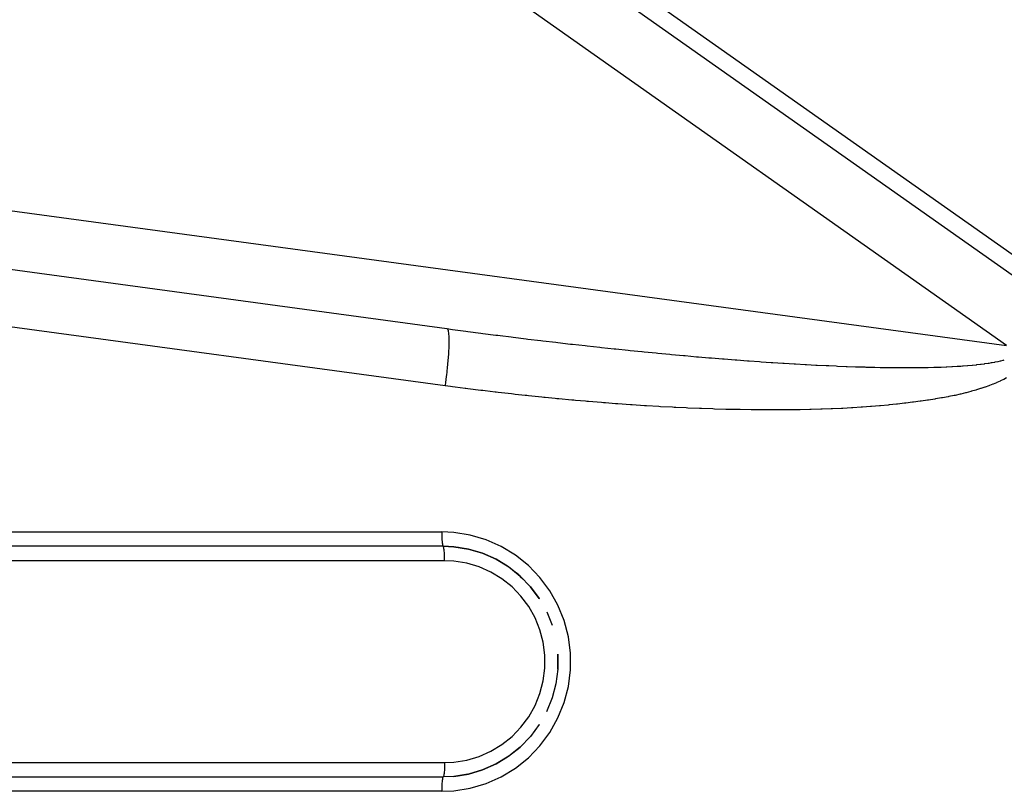
# Model space of a CAD drawing. Extents: x 24 to 1227, y -704 to 283.
# Drawn here: x 304 to 338, y -191 to -165 of the extents above; entities that cross this region are included whole.
import ezdxf

# ---------------------------------------------------------------- set-up
doc = ezdxf.new("R2010")
doc.units = 0
doc.linetypes.add('DASHED', pattern=[11.05, 8.7, -2.35])
doc.layers.get('0').update_dxf_attribs({"linetype": 'CONTINUOUS'})
doc.layers.add('NEVIDI', color=4, linetype='DASHED')

msp = doc.modelspace()

# ---------------------------------------------------------------- linework, layer by layer
at = {"color": 2}
for p, q in [((306.784862, -151.123066), (342.65138, -176.439487)), ((264.167866, -167.946096), (318.903553, -175.371129)), ((318.768302, -182.922769), (318.770676, -182.923324)), ((318.773049, -182.92388), (318.770676, -182.923324)), ((318.773049, -182.92388), (319.144743, -182.941364)), ((319.144743, -182.941364), (319.649189, -183.022032)), ((319.409966, -182.983418), (319.306995, -182.96731)), ((319.649189, -183.022032), (320.139197, -183.166986)), ((320.139197, -183.166986), (320.606693, -183.373838)), ((320.606693, -183.373838), (321.043973, -183.639181)), ((320.833245, -183.510629), (320.784, -183.481429)), ((321.043973, -183.639181), (321.443833, -183.95864)), ((321.393682, -183.914803), (321.305961, -183.846488)), ((321.422931, -183.94194), (321.407262, -183.926192)), ((321.443833, -183.95864), (321.799682, -184.326952)), ((321.459792, -183.978991), (321.445373, -183.964497)), ((321.799682, -184.326952), (322.105658, -184.738048)), ((322.105658, -184.738048), (322.108001, -184.742222)), ((322.361251, -185.196388), (322.548724, -185.660902)), ((322.548724, -185.660902), (322.549354, -185.663313)), ((322.743947, -186.666624), (322.743947, -187.180025)), ((322.743947, -187.180025), (322.678513, -187.689196)), ((322.678513, -187.689196), (322.548724, -188.185746)), ((322.548724, -188.185746), (322.356717, -188.661494)), ((322.105658, -189.1086), (321.799682, -189.519696)), ((321.799682, -189.519696), (321.443833, -189.888009)), ((321.443833, -189.888009), (321.043973, -190.207468)), ((320.606693, -190.47281), (320.139197, -190.679662)), ((321.043973, -190.207468), (320.606693, -190.47281)), ((319.649189, -190.824617), (319.144743, -190.905284)), ((319.145252, -190.904639), (319.63167, -190.82855)), ((320.139197, -190.679662), (319.649189, -190.824617)), ((318.77304, -190.922773), (318.770676, -190.923324)), ((319.144743, -190.905284), (318.77304, -190.922773))]:
    msp.add_line(p, q, dxfattribs=at)
at = {"layer": 'NEVIDI', "color": 7, "linetype": 'CONTINUOUS'}
for p, q in [((338.30433, -175.95791), (305.434955, -152.757026)), ((316.568196, -157.312653), (341.311157, -174.777499)), ((264.098049, -165.891641), (338.30433, -175.95791)), ((318.83615, -177.352978), (264.100463, -169.927944)), ((318.903549, -175.371129), (318.909602, -175.372939)), ((318.908265, -175.371767), (319.027464, -175.387899)), ((318.909602, -175.372939), (318.922067, -175.383866)), ((318.922067, -175.383866), (318.924562, -175.387444)), ((318.924562, -175.387444), (318.932219, -175.402057)), ((318.932219, -175.402057), (318.942387, -175.432478)), ((318.942387, -175.432478), (318.943903, -175.438437)), ((318.943903, -175.438437), (318.949612, -175.465431)), ((318.949612, -175.465431), (318.957057, -175.51636)), ((319.027464, -175.387899), (319.095608, -175.397089)), ((319.095608, -175.397089), (319.55376, -175.458262)), ((319.55376, -175.458262), (319.621459, -175.467212)), ((319.621459, -175.467212), (320.079, -175.527082)), ((318.957057, -175.51636), (318.957813, -175.523051)), ((318.957813, -175.523051), (318.961485, -175.562024)), ((318.961485, -175.562024), (318.9658, -175.633863)), ((318.967886, -175.847173), (318.96502, -175.960993)), ((318.9658, -175.633863), (318.966048, -175.639811)), ((318.966048, -175.639811), (318.967609, -175.689998)), ((318.967609, -175.689998), (318.968474, -175.783013)), ((318.968464, -175.78665), (318.967886, -175.847173)), ((318.968474, -175.783013), (318.968464, -175.78665)), ((320.079, -175.527082), (320.146727, -175.535853)), ((320.146727, -175.535853), (320.602989, -175.594332)), ((320.602989, -175.594332), (320.670611, -175.602908)), ((320.670611, -175.602908), (320.743843, -175.612168)), ((320.743843, -175.612168), (321.125641, -175.66)), ((321.125641, -175.66), (321.19294, -175.668353)), ((321.19294, -175.668353), (321.645997, -175.723967)), ((321.645997, -175.723967), (321.713097, -175.732112)), ((321.713097, -175.732112), (322.163906, -175.786218)), ((322.163906, -175.786218), (322.230331, -175.794099)), ((322.230331, -175.794099), (322.678649, -175.84667)), ((322.678649, -175.84667), (322.744652, -175.854319)), ((318.955498, -176.164537), (318.950977, -176.237845)), ((318.955773, -176.159788), (318.955498, -176.164537)), ((318.962312, -176.030847), (318.955773, -176.159788)), ((318.96502, -175.960993), (318.962312, -176.030847)), ((322.744652, -175.854319), (323.189762, -175.905278)), ((323.189762, -175.905278), (323.242076, -175.911196)), ((323.242076, -175.911196), (323.25531, -175.912691)), ((323.25531, -175.912691), (323.696716, -175.96199)), ((323.696716, -175.96199), (323.762144, -175.969205)), ((323.762144, -175.969205), (324.199521, -176.016816)), ((324.199521, -176.016816), (324.26441, -176.023787)), ((324.26441, -176.023787), (324.697555, -176.069699)), ((324.697555, -176.069699), (324.76179, -176.076415)), ((324.76179, -176.076415), (325.190439, -176.12061)), ((325.190439, -176.12061), (325.253857, -176.127056)), ((325.253857, -176.127056), (325.665677, -176.168325)), ((325.665677, -176.168325), (325.677697, -176.169514)), ((325.677697, -176.169514), (325.740038, -176.175667)), ((325.740038, -176.175667), (326.15888, -176.21638)), ((318.934095, -176.464283), (318.92063, -176.616371)), ((318.940087, -176.389898), (318.934095, -176.464283)), ((318.940889, -176.379533), (318.940087, -176.389898)), ((318.950977, -176.237845), (318.940889, -176.379533)), ((326.15888, -176.21638), (326.220356, -176.222263)), ((326.220356, -176.222263), (326.633414, -176.261169)), ((326.633414, -176.261169), (326.693945, -176.266778)), ((326.693945, -176.266778), (327.100998, -176.303872)), ((327.100998, -176.303872), (327.160652, -176.309215)), ((327.160652, -176.309215), (327.561171, -176.344466)), ((327.561171, -176.344466), (327.620204, -176.349568)), ((327.620204, -176.349568), (327.984695, -176.380528)), ((327.984695, -176.380528), (328.013976, -176.382974)), ((328.013976, -176.382974), (328.071923, -176.387797)), ((328.071923, -176.387797), (328.458614, -176.419349)), ((328.458614, -176.419349), (328.515728, -176.423915)), ((328.515728, -176.423915), (328.895565, -176.453649)), ((328.895565, -176.453649), (328.951065, -176.457899)), ((328.951065, -176.457899), (329.323138, -176.485763)), ((329.323138, -176.485763), (329.377608, -176.489748)), ((329.377608, -176.489748), (329.741773, -176.515751)), ((329.741773, -176.515751), (329.795408, -176.519486)), ((329.795408, -176.519486), (330.151394, -176.54363)), ((337.806002, -176.548568), (337.902553, -176.531156)), ((337.902553, -176.531156), (337.916425, -176.528509)), ((337.916425, -176.528509), (338.006151, -176.510382)), ((338.006151, -176.510382), (338.019022, -176.507629)), ((338.019022, -176.507629), (338.102087, -176.488806)), ((338.102087, -176.488806), (338.113888, -176.485971)), ((338.113888, -176.485971), (338.190402, -176.466479)), ((338.190402, -176.466479), (338.201236, -176.463548)), ((338.201236, -176.463548), (338.231237, -176.455188)), ((318.895348, -176.866148), (318.892855, -176.888989)), ((318.911945, -176.706436), (318.895348, -176.866148)), ((318.919086, -176.632771), (318.911945, -176.706436)), ((318.92063, -176.616371), (318.919086, -176.632771)), ((330.151394, -176.54363), (330.160463, -176.54423)), ((330.160463, -176.54423), (330.203852, -176.547092)), ((330.203852, -176.547092), (330.551775, -176.569404)), ((330.551775, -176.569404), (330.602515, -176.572562)), ((330.602515, -176.572562), (330.941656, -176.593019)), ((330.941656, -176.593019), (330.991401, -176.595922)), ((330.991401, -176.595922), (331.322004, -176.614565)), ((331.322004, -176.614565), (331.370275, -176.617191)), ((331.370275, -176.617191), (331.691947, -176.634032)), ((331.691947, -176.634032), (331.739162, -176.636407)), ((331.739162, -176.636407), (332.051986, -176.651485)), ((332.051986, -176.651485), (332.09763, -176.653588)), ((332.09763, -176.653588), (332.150836, -176.656008)), ((332.150836, -176.656008), (332.401929, -176.666952)), ((332.401929, -176.666952), (332.446175, -176.668797)), ((332.446175, -176.668797), (332.741463, -176.680457)), ((332.741463, -176.680457), (332.784379, -176.682054)), ((332.784379, -176.682054), (333.070694, -176.692047)), ((333.070694, -176.692047), (333.112287, -176.6934)), ((333.112287, -176.6934), (333.389317, -176.701751)), ((333.389317, -176.701751), (333.42986, -176.702873)), ((333.42986, -176.702873), (333.698, -176.709627)), ((333.698, -176.709627), (333.736968, -176.710509)), ((333.736968, -176.710509), (333.92888, -176.714466)), ((333.92888, -176.714466), (333.996022, -176.715695)), ((333.996022, -176.715695), (334.033859, -176.716352)), ((334.033859, -176.716352), (334.283931, -176.720005)), ((334.283931, -176.720005), (334.320231, -176.720434)), ((334.320231, -176.720434), (334.561212, -176.722586)), ((334.561212, -176.722586), (334.596153, -176.722795)), ((334.596153, -176.722795), (334.82805, -176.723479)), ((334.82805, -176.723479), (334.861611, -176.723474)), ((334.861611, -176.723474), (335.084435, -176.722729)), ((335.084435, -176.722729), (335.11666, -176.722516)), ((335.11666, -176.722516), (335.330457, -176.720393)), ((335.330457, -176.720393), (335.361405, -176.71998)), ((335.361405, -176.71998), (335.462129, -176.718442)), ((335.462129, -176.718442), (335.566377, -176.71653)), ((335.566377, -176.71653), (335.596215, -176.715921)), ((335.596215, -176.715921), (335.792699, -176.71119)), ((335.792699, -176.71119), (335.821117, -176.710398)), ((335.821117, -176.710398), (336.00906, -176.704438)), ((336.00906, -176.704438), (336.036209, -176.703469)), ((336.036209, -176.703469), (336.215868, -176.696324)), ((336.215868, -176.696324), (336.241791, -176.695183)), ((336.241791, -176.695183), (336.413061, -176.68691)), ((336.413061, -176.68691), (336.43798, -176.685595)), ((336.43798, -176.685595), (336.601203, -176.676228)), ((336.601203, -176.676228), (336.624929, -176.674754)), ((336.624929, -176.674754), (336.727353, -176.668038)), ((336.727353, -176.668038), (336.780286, -176.664335)), ((336.780286, -176.664335), (336.802786, -176.662711)), ((336.802786, -176.662711), (336.950514, -176.651271)), ((336.950514, -176.651271), (336.971753, -176.64951)), ((336.971753, -176.64951), (337.111788, -176.637105)), ((337.111788, -176.637105), (337.131918, -176.635203)), ((337.131918, -176.635203), (337.264437, -176.621867)), ((337.264437, -176.621867), (337.283446, -176.619832)), ((337.283446, -176.619832), (337.408453, -176.605617)), ((337.408453, -176.605617), (337.426482, -176.603441)), ((337.426482, -176.603441), (337.544263, -176.588365)), ((337.544263, -176.588365), (337.561134, -176.586077)), ((337.561134, -176.586077), (337.671773, -176.57018)), ((337.671773, -176.57018), (337.687601, -176.567772)), ((337.687601, -176.567772), (337.708462, -176.564544)), ((337.708462, -176.564544), (337.791225, -176.551086)), ((337.791225, -176.551086), (337.806002, -176.548568)), ((318.861878, -177.153766), (318.853534, -177.220132)), ((318.865489, -177.124474), (318.861878, -177.153766)), ((318.884937, -176.959832), (318.865489, -177.124474)), ((318.892855, -176.888989), (318.884937, -176.959832)), ((338.08356, -177.192757), (337.977085, -177.239503)), ((338.098914, -177.18581), (338.08356, -177.192757)), ((338.200417, -177.138527), (338.098914, -177.18581)), ((338.215083, -177.131495), (338.200417, -177.138527)), ((338.311868, -177.083775), (338.215083, -177.131495)), ((318.853534, -177.220132), (318.836149, -177.352978)), ((319.028065, -177.378581), (318.83615, -177.352978)), ((319.095817, -177.387543), (319.028065, -177.378581)), ((319.182849, -177.398994), (319.095817, -177.387543)), ((319.529717, -177.443963), (319.182849, -177.398994)), ((319.554853, -177.447179), (319.529717, -177.443963)), ((319.622707, -177.455834), (319.554853, -177.447179)), ((320.082911, -177.513414), (319.622707, -177.455834)), ((320.151248, -177.521797), (320.082911, -177.513414)), ((320.223941, -177.530666), (320.151248, -177.521797)), ((320.571287, -177.572357), (320.223941, -177.530666)), ((337.070467, -177.552747), (336.914122, -177.594298)), ((337.092974, -177.54651), (337.070467, -177.552747)), ((337.240359, -177.503981), (337.092974, -177.54651)), ((337.261538, -177.497621), (337.240359, -177.503981)), ((337.400742, -177.45417), (337.261538, -177.497621)), ((337.420825, -177.447658), (337.400742, -177.45417)), ((337.552295, -177.40343), (337.420825, -177.447658)), ((337.571226, -177.396826), (337.552295, -177.40343)), ((337.695723, -177.351846), (337.571226, -177.396826)), ((337.713751, -177.345103), (337.695723, -177.351846)), ((337.83174, -177.299474), (337.713751, -177.345103)), ((337.848762, -177.29267), (337.83174, -177.299474)), ((337.960814, -177.246433), (337.848762, -177.29267)), ((337.977085, -177.239503), (337.960814, -177.246433)), ((320.611668, -177.577129), (320.571287, -177.572357)), ((320.679698, -177.585134), (320.611668, -177.577129)), ((321.139853, -177.6381), (320.679698, -177.585134)), ((321.208099, -177.645779), (321.139853, -177.6381)), ((321.266423, -177.652306), (321.208099, -177.645779)), ((321.614204, -177.690519), (321.266423, -177.652306)), ((321.666932, -177.696207), (321.614204, -177.690519)), ((321.735139, -177.703523), (321.666932, -177.696207)), ((322.192365, -177.751342), (321.735139, -177.703523)), ((322.260206, -177.758254), (322.192365, -177.751342)), ((322.310165, -177.763314), (322.260206, -177.758254)), ((322.658335, -177.79785), (322.310165, -177.763314)), ((322.715, -177.803351), (322.658335, -177.79785)), ((322.782385, -177.809847), (322.715, -177.803351)), ((323.234256, -177.852156), (322.782385, -177.809847)), ((323.301016, -177.85822), (323.234256, -177.852156)), ((323.355034, -177.863092), (323.301016, -177.85822)), ((323.703551, -177.893752), (323.355034, -177.863092)), ((323.749339, -177.897681), (323.703551, -177.893752)), ((323.81569, -177.903332), (323.749339, -177.897681)), ((335.312915, -177.892554), (335.082969, -177.923388)), ((335.346509, -177.887873), (335.312915, -177.892554)), ((335.569581, -177.855617), (335.346509, -177.887873)), ((335.602118, -177.850737), (335.569581, -177.855617)), ((335.817727, -177.8171), (335.602118, -177.850737)), ((335.848973, -177.81202), (335.817727, -177.8171)), ((336.05559, -177.776934), (335.848973, -177.81202)), ((336.085596, -177.771606), (336.05559, -177.776934)), ((336.282094, -177.735092), (336.085596, -177.771606)), ((336.310479, -177.729569), (336.282094, -177.735092)), ((336.496585, -177.691659), (336.310479, -177.729569)), ((336.523459, -177.685928), (336.496585, -177.691659)), ((336.699171, -177.646718), (336.523459, -177.685928)), ((336.724481, -177.64081), (336.699171, -177.646718)), ((336.890308, -177.600365), (336.724481, -177.64081)), ((336.914122, -177.594298), (336.890308, -177.600365)), ((324.260056, -177.939912), (323.81569, -177.903332)), ((324.325701, -177.945127), (324.260056, -177.939912)), ((324.400898, -177.951041), (324.325701, -177.945127)), ((324.749719, -177.977625), (324.400898, -177.951041)), ((324.765264, -177.978777), (324.749719, -177.977625)), ((324.830161, -177.983557), (324.765264, -177.978777)), ((325.265132, -178.01432), (324.830161, -177.983557)), ((325.329265, -178.018668), (325.265132, -178.01432)), ((325.758706, -178.046514), (325.329265, -178.018668)), ((325.822014, -178.050432), (325.758706, -178.046514)), ((326.245833, -178.075403), (325.822014, -178.050432)), ((326.308286, -178.078897), (326.245833, -178.075403)), ((326.726175, -178.101028), (326.308286, -178.078897)), ((326.7878, -178.104107), (326.726175, -178.101028)), ((326.844384, -178.106892), (326.7878, -178.104107)), ((327.193741, -178.123188), (326.844384, -178.106892)), ((327.199468, -178.123442), (327.193741, -178.123188)), ((327.259953, -178.1261), (327.199468, -178.123442)), ((327.665437, -178.142672), (327.259953, -178.1261)), ((327.72508, -178.144924), (327.665437, -178.142672)), ((328.12364, -178.158725), (327.72508, -178.144924)), ((328.182364, -178.160572), (328.12364, -178.158725)), ((328.573804, -178.171633), (328.182364, -178.160572)), ((328.631396, -178.173074), (328.573804, -178.171633)), ((329.015718, -178.181443), (328.631396, -178.173074)), ((329.072116, -178.182486), (329.015718, -178.181443)), ((329.449252, -178.188217), (329.072116, -178.182486)), ((329.504694, -178.188875), (329.449252, -178.188217)), ((329.874335, -178.192029), (329.504694, -178.188875)), ((329.928737, -178.19231), (329.874335, -178.192029)), ((330.290955, -178.192962), (329.928737, -178.19231)), ((330.344222, -178.192877), (330.290955, -178.192962)), ((330.699094, -178.191099), (330.344222, -178.192877)), ((330.751375, -178.190653), (330.699094, -178.191099)), ((331.09811, -178.186429), (330.751375, -178.190653)), ((331.149121, -178.185615), (331.09811, -178.186429)), ((331.487053, -178.178907), (331.149121, -178.185615)), ((331.536321, -178.177732), (331.487053, -178.178907)), ((331.865258, -178.168538), (331.536321, -178.177732)), ((331.913099, -178.167), (331.865258, -178.168538)), ((332.232321, -178.155369), (331.913099, -178.167)), ((332.278728, -178.153475), (332.232321, -178.155369)), ((332.588059, -178.139479), (332.278728, -178.153475)), ((332.633387, -178.137223), (332.588059, -178.139479)), ((332.932471, -178.12097), (332.633387, -178.137223)), ((332.975984, -178.118403), (332.932471, -178.12097)), ((333.265699, -178.099958), (332.975984, -178.118403)), ((333.308121, -178.097055), (333.265699, -178.099958)), ((333.58799, -178.076569), (333.308121, -178.097055)), ((333.628918, -178.073374), (333.58799, -178.076569)), ((333.899668, -178.050915), (333.628918, -178.073374)), ((333.93914, -178.047444), (333.899668, -178.050915)), ((334.201114, -178.023105), (333.93914, -178.047444)), ((334.239253, -178.019369), (334.201114, -178.023105)), ((334.492725, -177.993254), (334.239253, -178.019369)), ((334.529587, -177.989267), (334.492725, -177.993254)), ((334.774931, -177.961473), (334.529587, -177.989267)), ((334.810791, -177.957225), (334.774931, -177.961473)), ((335.048179, -177.927872), (334.810791, -177.957225)), ((335.082969, -177.923388), (335.048179, -177.927872)), ((273.949148, -182.423324), (318.720316, -182.423324)), ((319.138539, -182.443001), (318.720316, -182.423324)), ((318.720316, -182.423324), (318.720372, -182.446887)), ((318.720372, -182.446887), (318.720526, -182.4689)), ((318.720526, -182.4689), (318.721141, -182.51346)), ((318.721141, -182.51346), (318.721504, -182.531299)), ((318.721504, -182.531299), (318.722803, -182.578511)), ((318.722803, -182.578511), (318.723262, -182.591828)), ((318.723262, -182.591828), (318.725327, -182.64075)), ((318.725327, -182.64075), (318.725775, -182.649738)), ((318.725775, -182.649738), (318.728664, -182.699029)), ((319.70609, -182.533758), (319.138539, -182.443001)), ((320.257398, -182.696841), (319.70609, -182.533758)), ((318.770676, -182.923324), (273.999508, -182.923324)), ((318.728664, -182.699029), (318.729, -182.70401)), ((318.729, -182.70401), (318.732755, -182.752337)), ((318.732755, -182.752337), (318.732888, -182.753845)), ((318.732888, -182.753845), (318.737386, -182.798499)), ((318.737386, -182.798499), (318.737538, -182.799822)), ((318.737538, -182.799822), (318.742405, -182.837106)), ((318.742405, -182.837106), (318.742907, -182.840442)), ((318.742907, -182.840442), (318.747871, -182.869123)), ((318.747871, -182.869123), (318.748777, -182.873575)), ((318.748777, -182.873575), (318.753704, -182.894075)), ((318.753704, -182.894075), (318.755045, -182.898631)), ((318.755045, -182.898631), (318.759801, -182.911526)), ((318.759801, -182.911526), (318.761608, -182.915152)), ((318.761608, -182.915152), (318.766085, -182.921243)), ((319.142429, -182.940815), (318.770676, -182.923324)), ((318.775266, -182.925406), (318.773049, -182.92388)), ((318.779744, -182.931497), (318.775266, -182.925406)), ((318.781551, -182.935122), (318.779744, -182.931497)), ((318.786306, -182.948017), (318.781551, -182.935122)), ((318.787647, -182.952573), (318.786306, -182.948017)), ((318.792575, -182.973073), (318.787647, -182.952573)), ((318.79348, -182.977525), (318.792575, -182.973073)), ((318.798445, -183.006207), (318.79348, -182.977525)), ((318.798946, -183.009543), (318.798445, -183.006207)), ((318.803814, -183.046826), (318.798946, -183.009543)), ((319.646919, -183.021488), (319.142429, -182.940815)), ((319.252985, -182.958673), (319.356112, -182.974806)), ((320.136971, -183.16645), (319.646919, -183.021488)), ((320.783381, -182.929561), (320.257398, -182.696841)), ((321.275489, -183.228168), (320.783381, -182.929561)), ((318.803966, -183.048149), (318.803814, -183.046826)), ((318.808463, -183.092804), (318.803966, -183.048149)), ((318.808597, -183.094312), (318.808463, -183.092804)), ((318.812352, -183.142638), (318.808597, -183.094312)), ((318.812688, -183.14762), (318.812352, -183.142638)), ((318.815577, -183.19691), (318.812688, -183.14762)), ((318.816025, -183.205898), (318.815577, -183.19691)), ((318.81809, -183.25482), (318.816025, -183.205898)), ((318.818549, -183.268137), (318.81809, -183.25482)), ((318.819847, -183.315349), (318.818549, -183.268137)), ((318.820211, -183.333188), (318.819847, -183.315349)), ((318.820826, -183.377748), (318.820211, -183.333188)), ((320.604512, -183.373313), (320.136971, -183.16645)), ((321.725429, -183.587647), (321.275489, -183.228168)), ((318.821036, -183.423324), (274.049868, -183.423324)), ((318.82098, -183.399761), (318.820826, -183.377748)), ((318.821036, -183.423324), (318.82098, -183.399761)), ((319.14627, -183.438624), (318.821036, -183.423324)), ((319.58768, -183.509202), (319.14627, -183.438624)), ((320.016518, -183.636049), (319.58768, -183.509202)), ((320.425654, -183.817071), (320.016518, -183.636049)), ((321.041941, -183.638741), (320.604512, -183.373313)), ((320.839159, -183.514899), (320.864021, -183.529641)), ((321.441888, -183.958278), (321.041941, -183.638741)), ((322.125789, -184.00204), (321.725429, -183.587647)), ((320.808347, -184.049282), (320.425654, -183.817071)), ((321.797763, -184.326627), (321.441888, -183.958278)), ((321.444946, -183.965667), (321.530506, -184.051664)), ((322.470037, -184.464566), (322.125789, -184.00204)), ((321.158289, -184.328857), (320.808347, -184.049282)), ((321.469714, -184.651188), (321.158289, -184.328857)), ((322.103762, -184.737762), (321.797763, -184.326627)), ((321.73749, -185.010963), (321.469714, -184.651188)), ((322.752503, -184.967605), (322.470037, -184.464566)), ((321.957203, -185.402253), (321.73749, -185.010963)), ((322.106266, -184.742222), (322.103762, -184.737762)), ((322.968532, -185.502867), (322.752503, -184.967605)), ((322.125233, -185.818611), (321.957203, -185.402253)), ((323.114565, -186.061533), (322.968532, -185.502867)), ((322.23881, -186.253173), (322.125233, -185.818611)), ((323.188202, -186.634513), (323.114565, -186.061533)), ((322.296064, -186.69878), (322.23881, -186.253173)), ((322.296057, -187.14798), (322.296064, -186.69878)), ((322.742124, -187.180147), (322.74213, -186.667114)), ((323.188195, -187.21225), (323.188202, -186.634513)), ((322.23881, -187.593475), (322.296057, -187.14798)), ((323.114565, -187.785116), (323.188195, -187.21225)), ((322.125233, -188.028038), (322.23881, -187.593475)), ((322.968532, -188.343782), (323.114565, -187.785116)), ((321.957203, -188.444395), (322.125233, -188.028038)), ((321.73749, -188.835685), (321.957203, -188.444395)), ((322.752503, -188.879044), (322.968532, -188.343782)), ((321.469714, -189.195461), (321.73749, -188.835685)), ((322.103762, -189.108887), (322.100842, -189.114086)), ((322.470037, -189.382082), (322.752503, -188.879044)), ((321.158289, -189.517792), (321.469714, -189.195461)), ((322.125789, -189.844608), (322.470037, -189.382082)), ((320.425654, -190.029578), (320.808347, -189.797366)), ((320.808347, -189.797366), (321.158289, -189.517792)), ((321.725429, -190.259002), (322.125789, -189.844608)), ((321.797763, -189.520021), (321.77741, -189.547366)), ((320.016518, -190.210599), (320.425654, -190.029578)), ((321.041941, -190.207907), (321.441888, -189.888371)), ((321.441888, -189.888371), (321.396839, -189.934999)), ((274.049868, -190.423324), (318.821036, -190.423324)), ((318.819849, -190.531247), (318.818551, -190.578453)), ((318.82021, -190.513508), (318.819849, -190.531247)), ((318.820826, -190.4689), (318.82021, -190.513508)), ((318.82098, -190.446887), (318.820826, -190.4689)), ((318.821036, -190.423324), (318.82098, -190.446887)), ((318.821036, -190.423324), (319.14627, -190.408025)), ((319.14627, -190.408025), (319.58768, -190.337447)), ((319.58768, -190.337447), (320.016518, -190.210599)), ((320.136971, -190.680199), (320.604512, -190.473336)), ((320.604512, -190.473336), (321.041941, -190.207907)), ((321.275489, -190.61848), (321.725429, -190.259002)), ((318.792575, -190.873575), (318.787639, -190.894107)), ((318.79348, -190.869123), (318.792575, -190.873575)), ((318.798445, -190.840442), (318.79348, -190.869123)), ((318.798946, -190.837106), (318.798445, -190.840442)), ((318.803814, -190.799822), (318.798946, -190.837106)), ((318.803966, -190.798499), (318.803814, -190.799822)), ((318.808463, -190.753845), (318.803966, -190.798499)), ((318.808597, -190.752337), (318.808463, -190.753845)), ((318.812352, -190.70401), (318.808597, -190.752337)), ((318.812688, -190.699029), (318.812352, -190.70401)), ((318.815577, -190.649738), (318.812688, -190.699029)), ((318.816025, -190.64075), (318.815577, -190.649738)), ((318.818093, -190.59174), (318.816025, -190.64075)), ((318.818551, -190.578453), (318.818093, -190.59174)), ((319.142429, -190.905834), (319.646919, -190.825161)), ((319.629441, -190.829085), (319.145082, -190.904855)), ((319.646919, -190.825161), (320.136971, -190.680199)), ((320.783381, -190.917087), (321.275489, -190.61848)), ((273.999508, -190.923324), (318.770676, -190.923324)), ((318.725327, -191.205898), (318.723259, -191.254909)), ((318.725775, -191.19691), (318.725327, -191.205898)), ((318.728664, -191.14762), (318.725775, -191.19691)), ((318.729, -191.142638), (318.728664, -191.14762)), ((318.732755, -191.094312), (318.729, -191.142638)), ((318.732888, -191.092804), (318.732755, -191.094312)), ((318.737386, -191.048149), (318.732888, -191.092804)), ((318.737538, -191.046826), (318.737386, -191.048149)), ((318.742405, -191.009543), (318.737538, -191.046826)), ((318.742907, -191.006207), (318.742405, -191.009543)), ((318.747871, -190.977525), (318.742907, -191.006207)), ((318.748777, -190.973073), (318.747871, -190.977525)), ((318.753713, -190.952542), (318.748777, -190.973073)), ((318.755051, -190.947998), (318.753713, -190.952542)), ((318.759801, -190.935122), (318.755051, -190.947998)), ((318.761608, -190.931497), (318.759801, -190.935122)), ((318.766078, -190.925413), (318.761608, -190.931497)), ((318.768312, -190.923876), (318.766078, -190.925413)), ((318.779744, -190.915152), (318.775274, -190.921236)), ((318.781551, -190.911526), (318.779744, -190.915152)), ((318.7863, -190.898651), (318.781551, -190.911526)), ((318.787639, -190.894107), (318.7863, -190.898651)), ((319.70609, -191.31289), (320.257398, -191.149808)), ((320.257398, -191.149808), (320.783381, -190.917087)), ((318.720316, -191.423324), (273.949148, -191.423324)), ((318.720372, -191.399761), (318.720316, -191.423324)), ((318.720316, -191.423324), (319.138539, -191.403648)), ((318.720526, -191.377748), (318.720372, -191.399761)), ((318.721142, -191.33314), (318.720526, -191.377748)), ((318.721503, -191.315401), (318.721142, -191.33314)), ((318.722801, -191.268196), (318.721503, -191.315401)), ((318.723259, -191.254909), (318.722801, -191.268196)), ((319.138539, -191.403648), (319.70609, -191.31289))]:
    msp.add_line(p, q, dxfattribs=at)

doc.saveas('drawing.dxf')
